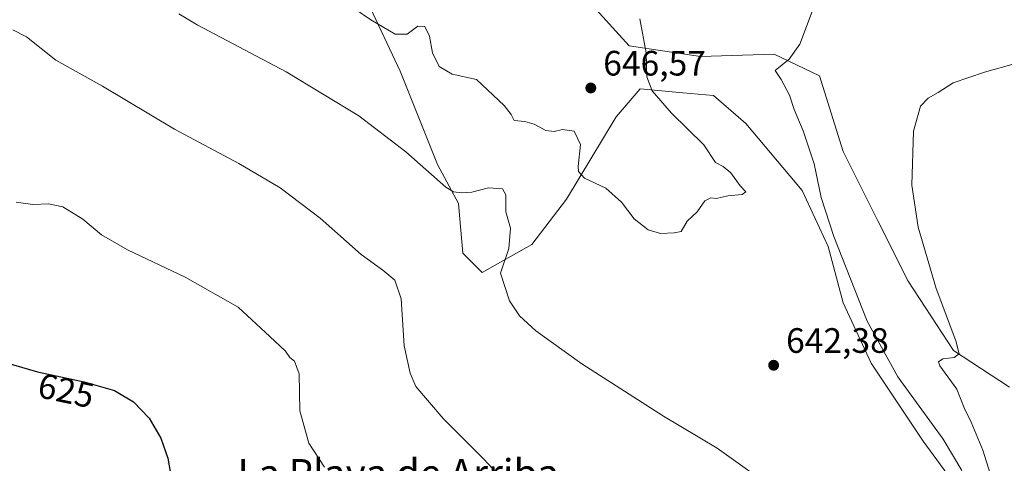
# Model space of a CAD drawing. Units: metres. Extents: x 617563 to 621012, y 4736367 to 4738746.
# Drawn here: x 620370 to 620649, y 4738176 to 4738302 of the extents above; entities that cross this region are included whole.
import ezdxf
from ezdxf.enums import TextEntityAlignment as Align

# ---------------------------------------------------------------- set-up
doc = ezdxf.new("R2010")
doc.units = ezdxf.units.M
doc.header["$MEASUREMENT"] = 0
for name, color, linetype, lineweight in [('Cultivos herbáceos CxS', 92, 'Continuous', 0), ('Curva de nivel maestra', 30, 'Continuous', 30), ('Curva de nivel normal', 30, 'Continuous', 0), ('Pastizal CxS', 92, 'Continuous', 0), ('Prado CxS', 92, 'Continuous', 0), ('Punto de cota en terreno', 7, 'Continuous', 0), ('Rótulo de curva de nivel directora', 7, 'Continuous', 0), ('Rótulo de punto de cota en terreno', 7, 'Continuous', 0), ('Texto cartográfico', 7, 'Continuous', 0)]:
    doc.layers.add(name, color=color, linetype=linetype, lineweight=lineweight)
doc.styles.add('Style-Arial', font='txt')

# ---------------------------------------------------------------- blocks, each defined once
blk = doc.blocks.new('*U9')
at = {"layer": 'Pastizal CxS', "color": 92, "linetype": 'Continuous', "lineweight": 0}
for points in [[(620530.2779000001, 4738307.8325, 647.0063999999984), (620542.5471000001, 4738294.3369, 646.0893999999971), (620562.7899000002, 4738291.269500001, 643.7676000000065), (620583.6470999997, 4738291.882900001, 641.3607000000047), (620596.5290999999, 4738285.7481, 639.1766999999963), (620603.2768999999, 4738264.2773, 638.3113000000012), (620613.0915999999, 4738244.647299999, 637.4566999999952), (620621.6797000002, 4738227.4705, 637.2345999999961), (620634.5613000002, 4738207.840299999, 636.1861999999965), (620650.5105, 4738197.4113, 633.376099999994)], [(620635.7871000003, 4738168.579500001, 642.7075999999943), (620625.9722999996, 4738182.0755, 643.1380999999965), (620611.2503000004, 4738204.159700001, 642.9553000000016), (620603.2758, 4738221.336300001, 643.1803999999975), (620598.9819, 4738237.285900001, 642.8705000000045), (620591.6211000001, 4738253.235500001, 644.8076000000001), (620575.6721000001, 4738272.252900001, 644.571100000001), (620566.4704999998, 4738280.227499999, 644.2884999999952), (620557.7827000003, 4738280.993899999, 644.8902999999991), (620545.6133000003, 4738282.067700001, 645.843200000003), (620538.8652999997, 4738274.0931, 646.7860999999976), (620524.7555000001, 4738250.782299999, 644.0788999999932), (620514.9401000004, 4738237.9001, 641.8604999999952), (620500.8309000004, 4738229.9253, 638.8205000000017), (620495.3101000005, 4738235.4463, 638.0872999999992), (620494.0833000002, 4738249.555299999, 640.2975000000006), (620488.1195, 4738260.580900001, 641.188599999994), (620477.5450999998, 4738287.063899999, 643.7277999999933), (620468.3509000001, 4738306.590100001, 646.7639999999956)]]:
    blk.add_polyline3d(points, dxfattribs=at)
blk = doc.blocks.new('*U16')
at = {"layer": 'Cultivos herbáceos CxS', "color": 92, "linetype": 'Continuous', "lineweight": 0}
for points in [[(620468.3509000001, 4738306.590100001, 646.7639999999956), (620477.5450999998, 4738287.063899999, 643.7277999999933), (620488.1195, 4738260.580900001, 641.188599999994), (620494.0833000002, 4738249.555299999, 640.2975000000006), (620495.3101000005, 4738235.4463, 638.0872999999992), (620500.8309000004, 4738229.9253, 638.8205000000017), (620514.9401000004, 4738237.9001, 641.8604999999952), (620524.7555000001, 4738250.782299999, 644.0788999999932), (620538.8652999997, 4738274.0931, 646.7860999999976), (620545.6133000003, 4738282.067700001, 645.843200000003), (620557.7827000003, 4738280.993899999, 644.8902999999991), (620566.4704999998, 4738280.227499999, 644.2884999999952), (620575.6721000001, 4738272.252900001, 644.571100000001), (620591.6211000001, 4738253.235500001, 644.8076000000001), (620598.9819, 4738237.285900001, 642.8705000000045), (620603.2758, 4738221.336300001, 643.1803999999975), (620611.2503000004, 4738204.159700001, 642.9553000000016), (620625.9722999996, 4738182.0755, 643.1380999999965), (620635.7871000003, 4738168.579500001, 642.7075999999943)], [(620650.5105, 4738197.4113, 633.376099999994), (620634.5613000002, 4738207.840299999, 636.1861999999965), (620621.6797000002, 4738227.4705, 637.2345999999961), (620613.0915999999, 4738244.647299999, 637.4566999999952), (620603.2768999999, 4738264.2773, 638.3113000000012), (620596.5290999999, 4738285.7481, 639.1766999999963), (620583.6470999997, 4738291.882900001, 641.3607000000047), (620562.7899000002, 4738291.269500001, 643.7676000000065), (620542.5471000001, 4738294.3369, 646.0893999999971), (620530.2779000001, 4738307.8325, 647.0063999999984)]]:
    blk.add_polyline3d(points, dxfattribs=at)
blk = doc.blocks.new('5PATER')
at = {"layer": 'Prado CxS', "linetype": 'Continuous', "lineweight": 0}
h = blk.add_hatch(color=51, dxfattribs=at)
edge = h.paths.add_edge_path()
edge.add_ellipse((0, 0), major_axis=(-0.1095731443231308, -0.1110710700762829), ratio=0.9994222409660322, start_angle=0, end_angle=360)

msp = doc.modelspace()

# ---------------------------------------------------------------- linework, layer by layer
at = {"layer": 'Cultivos herbáceos CxS', "color": 92, "linetype": 'Continuous', "lineweight": 0}
for points in [[(620468.3509000001, 4738306.590100001, 646.7639999999956), (620477.5450999998, 4738287.063899999, 643.7277999999933), (620488.1195, 4738260.580900001, 641.188599999994), (620494.0833000002, 4738249.555299999, 640.2975000000006), (620495.3101000005, 4738235.4463, 638.0872999999992), (620500.8309000004, 4738229.9253, 638.8205000000017), (620514.9401000004, 4738237.9001, 641.8604999999952), (620524.7555000001, 4738250.782299999, 644.0788999999932), (620538.8652999997, 4738274.0931, 646.7860999999976), (620545.6133000003, 4738282.067700001, 645.843200000003), (620557.7827000003, 4738280.993899999, 644.8902999999991), (620566.4704999998, 4738280.227499999, 644.2884999999952), (620575.6721000001, 4738272.252900001, 644.571100000001), (620591.6211000001, 4738253.235500001, 644.8076000000001), (620598.9819, 4738237.285900001, 642.8705000000045), (620603.2758, 4738221.336300001, 643.1803999999975), (620611.2503000004, 4738204.159700001, 642.9553000000016), (620625.9722999996, 4738182.0755, 643.1380999999965), (620635.7871000003, 4738168.579500001, 642.7075999999943)], [(620650.5105, 4738197.4113, 633.376099999994), (620634.5613000002, 4738207.840299999, 636.1861999999965), (620621.6797000002, 4738227.4705, 637.2345999999961), (620613.0915999999, 4738244.647299999, 637.4566999999952), (620603.2768999999, 4738264.2773, 638.3113000000012), (620596.5290999999, 4738285.7481, 639.1766999999963), (620583.6470999997, 4738291.882900001, 641.3607000000047), (620562.7899000002, 4738291.269500001, 643.7676000000065), (620542.5471000001, 4738294.3369, 646.0893999999971), (620530.2779000001, 4738307.8325, 647.0063999999984)]]:
    msp.add_polyline3d(points, dxfattribs=at)
at = {"layer": 'Curva de nivel maestra', "color": 30, "linetype": 'Continuous', "lineweight": 30, "elevation": 625, "flags": 128}
msp.add_lwpolyline([(620365.5499999998, 4738204.4001), (620374.5499999998, 4738201.770099999), (620387.8399999999, 4738198.940099999), (620396.4800000006, 4738196.4301), (620401.8200000003, 4738193.210100001), (620406.3099999996, 4738188.600099999), (620409.5899999999, 4738182.920100001), (620411.5700000003, 4738177.190099999), (620412.6600000003, 4738171.2501)], dxfattribs=at)
at = {"layer": 'Curva de nivel normal', "color": 30, "linetype": 'Continuous', "lineweight": 0, "flags": 128}
for points, elevation in [([(620655.5199999996, 4738325.920100001), (620644.3899999997, 4738322.630100001), (620637.4600000001, 4738320.2601), (620624.5700000003, 4738316.7401), (620609.5700000003, 4738313.200099999), (620603.2599999999, 4738312.300100001), (620599.2300000006, 4738310.460100001), (620594.7800000003, 4738304.8301), (620590.9299999997, 4738294.7501), (620587.9699999997, 4738290.5101), (620583.9800000006, 4738287.2601), (620585.6299999999, 4738284.720100001), (620588.0199999996, 4738280.280099999), (620589.3399999999, 4738276.190099999), (620591.9100000003, 4738270.130100001), (620595.0499999998, 4738260.800100001), (620597.04, 4738251.280099999), (620600.6299999999, 4738240.1601), (620610.1100000005, 4738216.110099999), (620618.7599999999, 4738200.290100001), (620631.6900000004, 4738182.610099999), (620636.9699999997, 4738173.7401)], 640), ([(620545.54, 4738301.950099999), (620547.3600000005, 4738292.270099999), (620547.54, 4738285.4801), (620549.04, 4738281.5101), (620554.4900000002, 4738275.210100001), (620563.7400000002, 4738266.210100001), (620567.0499999998, 4738261.220100001), (620569.1699999999, 4738260.0001), (620571.4000000004, 4738258.2301), (620574.04, 4738254.5101), (620575.6200000001, 4738252.860099999), (620574.5499999998, 4738252.100099999), (620570.5599999996, 4738251.690099999), (620567.3399999999, 4738250.950099999), (620565.7000000002, 4738251.170100001), (620564.0199999996, 4738250.270099999), (620561.8499999996, 4738247.170100001), (620559.0199999996, 4738244.5101), (620557.2400000002, 4738241.600099999), (620555.2800000003, 4738241.200099999), (620551.4600000001, 4738241.0001), (620547.8799999999, 4738242.050100001), (620543.9199999999, 4738245.190099999), (620540.3700000001, 4738249.9001), (620535.8799999999, 4738253.890100001), (620529.8700000001, 4738256.7601), (620528.1399999997, 4738258.640100001), (620528.0499999998, 4738260.0601), (620528.7300000006, 4738266.300100001), (620526.9299999997, 4738270.030099999), (620523.5599999996, 4738270.520099999), (620521.2300000006, 4738269.950099999), (620518.9000000004, 4738270.2601), (620515.5599999996, 4738272.0601), (620512.9000000004, 4738272.800100001), (620509.8899999997, 4738273.100099999), (620509.0599999996, 4738274.800100001), (620507.0700000003, 4738277.370100001), (620499.1500000004, 4738284.7601), (620492.2800000003, 4738286.2601), (620488.6399999997, 4738288.4101), (620486.7300000006, 4738292.340100001), (620485.8099999996, 4738297.0801), (620484.4900000002, 4738299.7601), (620482.5, 4738299.8301), (620479.4699999997, 4738297.640100001), (620476.1399999997, 4738297.5801), (620469.2100000001, 4738301.710100001), (620460.29, 4738307.840100001)], 645), ([(620584.9600000001, 4738167.550100001), (620567.4800000006, 4738180.0801), (620552.2199999997, 4738189.1601), (620529.0700000003, 4738204.020099999), (620516.0099999999, 4738213.420100001), (620511.4199999999, 4738217.620100001), (620508.5599999996, 4738221.860099999), (620506.04, 4738229.7401), (620508.3499999996, 4738236.7301), (620508.8799999999, 4738242.5101), (620507.5599999996, 4738247.170100001), (620507.5499999998, 4738251.9901), (620506.5800000001, 4738253.710100001), (620502.6399999997, 4738253.9801), (620497.8300000001, 4738252.7501), (620495.0599999996, 4738252.590100001), (620492.6900000004, 4738252.840100001), (620490.4800000006, 4738254.1501), (620479.1399999997, 4738264.1601), (620465.7800000003, 4738274.450099999), (620445.1600000003, 4738286.940099999), (620419.9299999997, 4738300.220100001), (620414.75, 4738303.4001)], 640), ([(620367.5999999996, 4738298.880100001), (620371.4400000004, 4738296.870100001), (620379.7599999999, 4738290.2301), (620393.04, 4738282.840100001), (620413.4900000002, 4738270.610099999), (620431.7000000002, 4738260.880100001), (620443.4400000004, 4738253.940099999), (620454.8499999996, 4738245.380100001), (620466.4600000001, 4738235.0701), (620472.6299999999, 4738230.5701), (620475.9699999997, 4738227.770099999), (620477.7999999998, 4738222.5101), (620478.6799999997, 4738209.1501), (620480.3600000005, 4738201.4001), (620482, 4738197.600099999), (620489.6900000004, 4738188.470100001), (620501.2999999998, 4738176.9301), (620513.2000000002, 4738164.130100001)], 634.9999999999999), ([(620644.9500000002, 4738172.880100001), (620642.9400000004, 4738179.530099999), (620639.5599999996, 4738187.4801), (620637.6200000001, 4738191.540100001), (620635.54, 4738196.800100001), (620630.7199999997, 4738203.4301), (620630.2999999998, 4738204.600099999), (620631.5499999998, 4738205.420100001), (620634.7699999996, 4738205.8101), (620636.2000000002, 4738206.8201), (620635.2199999997, 4738210.5801), (620629.6799999997, 4738225.360099999), (620624.5300000003, 4738242.840100001), (620622.7699999996, 4738254.780099999), (620623.2000000002, 4738270.0801), (620625.1799999997, 4738277.170100001), (620627.4100000003, 4738279.420100001), (620630.2599999999, 4738281.0801), (620634.4600000001, 4738283.7501), (620643.3399999999, 4738286.840100001), (620652.2100000001, 4738289.2401)], 634.9999999999999), ([(620456.0700000003, 4738174.6801), (620451.5999999996, 4738181.540100001), (620449.0800000001, 4738190.690099999), (620448.8700000001, 4738201.140100001), (620447.54, 4738204.8201), (620446.2300000006, 4738205.840100001), (620444.9900000002, 4738207.610099999), (620440.5300000003, 4738211.8201), (620431.5099999999, 4738220.0801), (620416.5300000003, 4738228.6501), (620400.0999999996, 4738236.350099999), (620392.7100000001, 4738240.6601), (620387.4699999997, 4738245.130100001), (620381.7699999996, 4738248.540100001), (620377.75, 4738249.420100001), (620373.2199999997, 4738249.2401), (620368.5800000001, 4738249.880100001)], 630.0000000000001)]:
    msp.add_lwpolyline(points, dxfattribs=dict(at, elevation=elevation))
at = {"layer": 'Pastizal CxS', "color": 92, "linetype": 'Continuous', "lineweight": 0}
for points in [[(620468.3509000001, 4738306.590100001, 646.7639999999956), (620477.5450999998, 4738287.063899999, 643.7277999999933), (620488.1195, 4738260.580900001, 641.188599999994), (620494.0833000002, 4738249.555299999, 640.2975000000006), (620495.3101000005, 4738235.4463, 638.0872999999992), (620500.8309000004, 4738229.9253, 638.8205000000017), (620514.9401000004, 4738237.9001, 641.8604999999952), (620524.7555000001, 4738250.782299999, 644.0788999999932), (620538.8652999997, 4738274.0931, 646.7860999999976), (620545.6133000003, 4738282.067700001, 645.843200000003), (620557.7827000003, 4738280.993899999, 644.8902999999991), (620566.4704999998, 4738280.227499999, 644.2884999999952), (620575.6721000001, 4738272.252900001, 644.571100000001), (620591.6211000001, 4738253.235500001, 644.8076000000001), (620598.9819, 4738237.285900001, 642.8705000000045), (620603.2758, 4738221.336300001, 643.1803999999975), (620611.2503000004, 4738204.159700001, 642.9553000000016), (620625.9722999996, 4738182.0755, 643.1380999999965), (620635.7871000003, 4738168.579500001, 642.7075999999943)], [(620650.5105, 4738197.4113, 633.376099999994), (620634.5613000002, 4738207.840299999, 636.1861999999965), (620621.6797000002, 4738227.4705, 637.2345999999961), (620613.0915999999, 4738244.647299999, 637.4566999999952), (620603.2768999999, 4738264.2773, 638.3113000000012), (620596.5290999999, 4738285.7481, 639.1766999999963), (620583.6470999997, 4738291.882900001, 641.3607000000047), (620562.7899000002, 4738291.269500001, 643.7676000000065), (620542.5471000001, 4738294.3369, 646.0893999999971), (620530.2779000001, 4738307.8325, 647.0063999999984)]]:
    msp.add_polyline3d(points, dxfattribs=at)

# ---------------------------------------------------------------- block references
at = {"layer": 'Cultivos herbáceos CxS', "color": 92, "linetype": 'Continuous', "lineweight": 0}
msp.add_blockref('*U16', (0, 0), dxfattribs=at)
at = {"layer": 'Pastizal CxS', "color": 92, "linetype": 'Continuous', "lineweight": 0}
msp.add_blockref('*U9', (0, 0), dxfattribs=at)
at = {"layer": 'Punto de cota en terreno', "color": 7, "linetype": 'Continuous', "lineweight": 0, "xscale": 10, "yscale": 10, "zscale": 10}
for p in [(620531.6299999999, 4738282.33, 646.570000000007), (620583.5300000003, 4738203.609999999, 642.3800000000047)]:
    msp.add_blockref('5PATER', p, dxfattribs=at)

# ---------------------------------------------------------------- texts
at = {"layer": 'Rótulo de curva de nivel directora', "color": 7, "linetype": 'Continuous', "lineweight": 0, "style": 'Style-Arial'}
msp.add_text('625', height=7.000000000000002, rotation=347.9789651485558, dxfattribs=at).set_placement((620382.7142508662, 4738196.43286988), align=Align.MIDDLE_CENTER)
at = {"layer": 'Rótulo de punto de cota en terreno', "color": 7, "linetype": 'Continuous', "lineweight": 0, "style": 'Style-Arial'}
for s, p in [('646,57', (620535.1578000003, 4738285.857799999)), ('642,38', (620587.0577999996, 4738207.137800001))]:
    msp.add_text(s, height=7.000000000000002, dxfattribs=at).set_placement(p)
at = {"layer": 'Texto cartográfico', "color": 7, "linetype": 'Continuous', "lineweight": 0, "style": 'Style-Arial'}
msp.add_text('La Playa de Arriba', height=8, dxfattribs=at).set_placement((620476.9825378049, 4738172.98015), align=Align.MIDDLE_CENTER)

doc.saveas('drawing.dxf')
